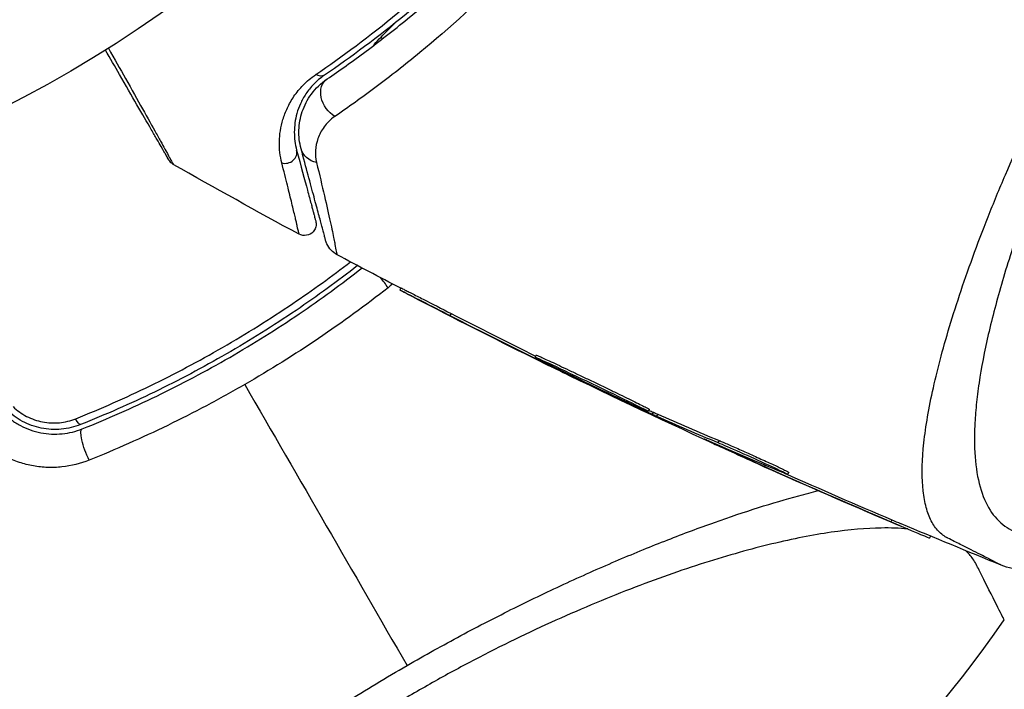
# Model space of a CAD drawing. Units: millimetres. Extents: x -5533 to 7683, y -7826 to 6611.
# Drawn here: x -912 to -869, y 2631 to 2661 of the extents above; entities that cross this region are included whole.
import ezdxf

# ---------------------------------------------------------------- set-up
doc = ezdxf.new("R2010")
doc.units = ezdxf.units.MM
doc.header["$LTSCALE"] = 20
doc.layers.add('2d', color=230, linetype='Continuous')

msp = doc.modelspace()

# ---------------------------------------------------------------- linework, layer by layer
at = {"layer": '2d'}
for p, q in [((-895.461, 2648.94), (-895.511, 2648.853)), ((-893.285, 2647.832), (-893.335, 2647.746)), ((-889.585, 2646.021), (-889.635, 2645.934)), ((-889.139, 2645.669), (-889.155, 2645.641)), ((-888.522, 2645.361), (-888.535, 2645.338)), ((-888.492, 2645.413), (-888.492, 2645.412)), ((-884.672, 2643.663), (-884.722, 2643.577)), ((-884.672, 2643.663), (-884.722, 2643.577)), ((-884.492, 2643.536), (-884.542, 2643.449)), ((-884.301, 2643.448), (-884.351, 2643.362)), ((-881.637, 2642.305), (-881.687, 2642.218)), ((-881.798, 2642.155), (-881.807, 2642.141)), ((-879.637, 2641.233), (-879.673, 2641.17)), ((-878.602, 2640.924), (-878.652, 2640.837)), ((-874.128, 2638.858), (-874.178, 2638.771)), ((-872.448, 2638.15), (-872.497, 2638.067))]:
    msp.add_line(p, q, dxfattribs=at)
at = {"layer": '2d', "extrusion": (0, 0, -1)}
msp.add_arc((937.04, 2705), 54, 296.5656, 243.4344, dxfattribs=at)
at = {"layer": '2d'}
msp.add_arc((-914.439, 2665.856), 55, 274.7454, 325.2546, dxfattribs=at)
for centre, major_axis, ratio, start_param, end_param in [((-896.594, 2659.867), (-0.352, 0.355), 0.396329, 4.080377, 4.302849), ((-900.476, 2654.81), (0.483, 0.129), 0.89565, 4.144521, 6.283185), ((-896.433, 2649.104), (-0.619, 0.786), 0.242479, 4.328894, 4.890242)]:
    msp.add_ellipse(centre, major_axis=major_axis, ratio=ratio, start_param=start_param, end_param=end_param, dxfattribs=at)
at = {"layer": '2d', "extrusion": (0, 0, -1)}
for centre, major_axis, ratio, start_param, end_param in [((-899.064, 2658.609), (-0.281, 0.413), 0.698137, 3.141593, 4.152769), ((-898.108, 2657.204), (-0.563, 0.827), 0.755447, 4.142936, 6.283185), ((-898.834, 2655.25), (0.966, 0.259), 0.86767, 2.099347, 3.141593), ((-909.566, 2643.465), (-0.185, 0.464), 0.226549, 3.141593, 4.336172), ((-908.935, 2641.886), (-0.371, 0.929), 0.242479, 4.328894, 6.283185)]:
    msp.add_ellipse(centre, major_axis=major_axis, ratio=ratio, start_param=start_param, end_param=end_param, dxfattribs=at)
at = {"layer": '2d'}
for points, knots in [([(-899.159, 2658.224), (-898.018, 2659.004), (-896.821, 2659.892), (-894.383, 2661.904), (-893.14, 2663.026), (-891.893, 2664.286)], [0, 0, 0, 0, 0.00568338, 0.00568338, 0.01136676, 0.01136676, 0.01136676, 0.01136676]), ([(-891.551, 2664.203), (-892.79, 2662.956), (-894.026, 2661.845), (-896.453, 2659.852), (-897.645, 2658.971), (-898.783, 2658.196)], [0, 0, 0, 0, 0.00562487, 0.00562487, 0.01124975, 0.01124975, 0.01124975, 0.01124975]), ([(-898.67, 2658.031), (-898.132, 2658.397), (-897.566, 2658.798), (-896.39, 2659.673), (-895.788, 2660.141), (-893.95, 2661.645), (-892.686, 2662.777), (-891.41, 2664.062)], [0, 0, 0, 0, 0.00300922, 0.00300922, 0.00601845, 0.00601845, 0.0120369, 0.0120369, 0.0120369, 0.0120369]), ([(-890.685, 2662.796), (-892.024, 2661.438), (-893.352, 2660.239), (-895.286, 2658.644), (-895.921, 2658.146), (-897.162, 2657.217), (-897.761, 2656.79), (-898.33, 2656.4)], [0, 0, 0, 0, 0.00623695, 0.00623695, 0.00935543, 0.00935543, 0.01247391, 0.01247391, 0.01247391, 0.01247391]), ([(-896.657, 2659.476), (-896.644, 2659.493), (-896.632, 2659.509), (-896.527, 2659.642), (-896.429, 2659.751), (-896.325, 2659.854)], [0.0032179971, 0.0032179971, 0.0032179971, 0.0032179971, 0.0032828643, 0.0032828643, 0.003751845, 0.003751845, 0.003751845, 0.003751845]), ([(-908.172, 2659.364), (-907.911, 2658.901), (-907.663, 2658.461), (-907.163, 2657.572), (-906.916, 2657.131), (-906.466, 2656.328), (-906.264, 2655.967), (-906.004, 2655.5), (-905.926, 2655.359), (-905.788, 2655.109), (-905.728, 2655.001), (-905.579, 2654.729), (-905.52, 2654.619), (-905.507, 2654.588), (-905.505, 2654.585), (-905.5, 2654.576), (-905.493, 2654.564), (-905.486, 2654.552), (-905.473, 2654.528), (-905.465, 2654.513), (-905.425, 2654.441), (-905.401, 2654.398), (-905.367, 2654.335), (-905.356, 2654.316), (-905.356, 2654.316)], [0.00343585, 0.00343585, 0.00343585, 0.00343585, 0.00611742, 0.00611742, 0.00917613, 0.00917613, 0.01223484, 0.01223484, 0.01376419, 0.01376419, 0.01529355, 0.01529355, 0.01835226, 0.01835226, 0.01911693, 0.01911693, 0.01988161, 0.02141097, 0.02141097, 0.02446968, 0.02446968, 0.03670451, 0.03670451, 0.04893935, 0.04893935, 0.04893935, 0.04893935]), ([(-905.541, 2654.501), (-905.541, 2654.501), (-905.541, 2654.501), (-905.541, 2654.501), (-905.553, 2654.52), (-905.589, 2654.583), (-905.614, 2654.627), (-905.656, 2654.699), (-905.665, 2654.715), (-905.679, 2654.739), (-905.683, 2654.747), (-905.693, 2654.764), (-905.697, 2654.771), (-905.715, 2654.802), (-905.778, 2654.91), (-905.934, 2655.18), (-905.996, 2655.288), (-906.139, 2655.537), (-906.221, 2655.678), (-906.491, 2656.145), (-906.7, 2656.507), (-907.162, 2657.308), (-907.417, 2657.749), (-907.884, 2658.559), (-908.089, 2658.913), (-908.302, 2659.282)], [0.04865168, 0.04865168, 0.04865168, 0.04865168, 0.04865633, 0.04865633, 0.06082041, 0.06082041, 0.0729845, 0.0729845, 0.07602552, 0.07602552, 0.07754603, 0.07754603, 0.07906654, 0.07906654, 0.08210756, 0.08210756, 0.08362807, 0.08362807, 0.08514858, 0.08514858, 0.0881896, 0.0881896, 0.09123062, 0.09123062, 0.09340717, 0.09340717, 0.09340717, 0.09340717]), ([(-900.638, 2654.376), (-900.714, 2654.679), (-900.749, 2654.987), (-900.737, 2655.618), (-900.689, 2655.94), (-900.54, 2656.435), (-900.477, 2656.601), (-900.319, 2656.938), (-900.223, 2657.108), (-899.995, 2657.441), (-899.862, 2657.605), (-899.551, 2657.924), (-899.372, 2658.078), (-899.159, 2658.224)], [0, 0, 0, 0, 0.002097082, 0.002097082, 0.004194164, 0.004194164, 0.005242705, 0.005242705, 0.006291246, 0.006291246, 0.007339787, 0.007339787, 0.008388329, 0.008388329, 0.008388329, 0.008388329]), ([(-898.783, 2658.196), (-898.968, 2658.07), (-899.121, 2657.936), (-899.385, 2657.663), (-899.496, 2657.523), (-899.685, 2657.24), (-899.763, 2657.096), (-899.892, 2656.813), (-899.942, 2656.672), (-900.06, 2656.255), (-900.095, 2655.984), (-900.095, 2655.453), (-900.061, 2655.193), (-899.993, 2654.94)], [0, 0, 0, 0, 0.000999461, 0.000999461, 0.001998922, 0.001998922, 0.002998383, 0.002998383, 0.003997845, 0.003997845, 0.005996767, 0.005996767, 0.007995689, 0.007995689, 0.007995689, 0.007995689]), ([(-899.8, 2654.991), (-899.873, 2655.264), (-899.902, 2655.538), (-899.885, 2656.077), (-899.838, 2656.345), (-899.704, 2656.742), (-899.649, 2656.873), (-899.517, 2657.129), (-899.439, 2657.254), (-899.174, 2657.615), (-898.954, 2657.838), (-898.67, 2658.031)], [0, 0, 0, 0, 0.00127118, 0.00127118, 0.00254236, 0.00254236, 0.003177949, 0.003177949, 0.003813539, 0.003813539, 0.005084719, 0.005084719, 0.005084719, 0.005084719]), ([(-871.704, 2638.063), (-871.709, 2638.067), (-871.713, 2638.068), (-871.722, 2638.073), (-871.736, 2638.08), (-871.768, 2638.098), (-871.831, 2638.136), (-871.951, 2638.22), (-872.046, 2638.305), (-872.224, 2638.492), (-872.328, 2638.641), (-872.506, 2638.984), (-872.58, 2639.178), (-872.698, 2639.614), (-872.743, 2639.857), (-872.83, 2640.645), (-872.826, 2641.253), (-872.703, 2642.637), (-872.582, 2643.412), (-872.216, 2645.143), (-871.976, 2646.075), (-871.383, 2648.073), (-871.031, 2649.139), (-870.408, 2650.847), (-870.184, 2651.438), (-869.71, 2652.637), (-869.46, 2653.247), (-868.671, 2655.106), (-868.091, 2656.386), (-867.45, 2657.71)], [-0.00000006, -0.00000006, -0.00000006, -0.00000006, 0.00007093, 0.00007093, 0.00014191, 0.00028389, 0.00056783, 0.00113572, 0.00227151, 0.00227151, 0.00454308, 0.00454308, 0.00681464, 0.00681464, 0.00908621, 0.00908621, 0.01362935, 0.01362935, 0.01817248, 0.01817248, 0.02271562, 0.02271562, 0.02725875, 0.02725875, 0.02953032, 0.02953032, 0.03180189, 0.03180189, 0.03634502, 0.03634502, 0.03634502, 0.03634502]), ([(-866.195, 2657.425), (-866.653, 2656.441), (-867.07, 2655.483), (-867.833, 2653.615), (-868.179, 2652.705), (-868.648, 2651.375), (-868.797, 2650.937), (-869.076, 2650.076), (-869.206, 2649.657), (-869.567, 2648.43), (-869.771, 2647.653), (-870.11, 2646.177), (-870.243, 2645.477), (-870.392, 2644.485), (-870.432, 2644.165), (-870.495, 2643.551), (-870.517, 2643.256), (-870.582, 2641.844), (-870.493, 2640.903), (-870.137, 2639.773), (-869.984, 2639.45), (-869.607, 2638.909), (-869.385, 2638.691), (-868.998, 2638.442), (-868.856, 2638.375), (-868.591, 2638.242), (-868.464, 2638.179), (-868.103, 2637.998), (-867.886, 2637.888), (-866.923, 2637.401), (-866.549, 2637.207), (-866.549, 2637.207)], [0.00584695, 0.00584695, 0.00584695, 0.00584695, 0.00920595, 0.00920595, 0.01256494, 0.01256494, 0.01424444, 0.01424444, 0.01592394, 0.01592394, 0.01928293, 0.01928293, 0.02264193, 0.02264193, 0.02432142, 0.02432142, 0.02600092, 0.02600092, 0.03271891, 0.03271891, 0.03607791, 0.03607791, 0.0394369, 0.0394369, 0.0411164, 0.0411164, 0.0427959, 0.0427959, 0.04615489, 0.04615489, 0.05959087, 0.05959087, 0.05959087, 0.05959087]), ([(-898.33, 2656.4), (-898.533, 2656.262), (-898.683, 2656.106), (-898.921, 2655.781), (-899.008, 2655.61), (-899.128, 2655.27), (-899.162, 2655.098), (-899.182, 2654.75), (-899.169, 2654.574), (-899.127, 2654.396)], [0, 0, 0, 0, 0.001110474, 0.001110474, 0.002220948, 0.002220948, 0.003331423, 0.003331423, 0.004441897, 0.004441897, 0.004441897, 0.004441897]), ([(-899.993, 2654.94), (-899.804, 2654.237), (-899.647, 2653.648), (-899.464, 2652.966), (-899.412, 2652.772), (-899.349, 2652.539), (-899.331, 2652.471), (-899.3, 2652.355), (-899.287, 2652.307), (-899.268, 2652.235), (-899.261, 2652.21), (-899.256, 2652.191), (-899.255, 2652.187), (-899.253, 2652.178), (-899.246, 2652.155), (-899.241, 2652.132), (-899.227, 2652.082), (-899.219, 2652.051), (-899.196, 2651.967), (-899.185, 2651.924), (-899.168, 2651.863), (-899.163, 2651.844), (-899.163, 2651.844), (-899.163, 2651.844), (-899.163, 2651.844)], [0, 0, 0, 0, 0.00484734, 0.00484734, 0.00727101, 0.00727101, 0.00848284, 0.00848284, 0.00969468, 0.00969468, 0.01090651, 0.01090651, 0.01151243, 0.01151243, 0.01211835, 0.01454201, 0.01454201, 0.01938935, 0.01938935, 0.02908403, 0.02908403, 0.03877871, 0.03877871, 0.03879735, 0.03879735, 0.03879735, 0.03879735]), ([(-898.733, 2651.012), (-898.733, 2651.012), (-898.739, 2651.034), (-898.759, 2651.106), (-898.772, 2651.157), (-898.799, 2651.255), (-898.808, 2651.292), (-898.822, 2651.342), (-898.826, 2651.357), (-898.83, 2651.372), (-898.833, 2651.383), (-898.834, 2651.387), (-898.844, 2651.425), (-898.866, 2651.507), (-898.934, 2651.763), (-898.981, 2651.938), (-899.096, 2652.364), (-899.163, 2652.616), (-899.392, 2653.471), (-899.581, 2654.174), (-899.8, 2654.991)], [0.0405868, 0.0405868, 0.0405868, 0.0405868, 0.05067829, 0.05067829, 0.06081395, 0.06081395, 0.06588178, 0.06588178, 0.06714873, 0.06778221, 0.06778221, 0.06841569, 0.06841569, 0.07094961, 0.07094961, 0.07348352, 0.07348352, 0.07601743, 0.07601743, 0.08108526, 0.08108526, 0.08108526, 0.08108526]), ([(-905.356, 2654.316), (-905.403, 2654.343), (-905.446, 2654.378), (-905.499, 2654.438), (-905.516, 2654.459), (-905.534, 2654.488), (-905.537, 2654.493), (-905.541, 2654.5), (-905.541, 2654.5), (-905.541, 2654.5), (-905.541, 2654.5), (-905.541, 2654.501), (-905.541, 2654.501), (-905.541, 2654.501)], [0, 0, 0, 0, 0.01618503, 0.01618503, 0.02419237, 0.02419237, 0.02622507, 0.02622507, 0.02632033, 0.02632033, 0.02637027, 0.02637027, 0.02638275, 0.02638275, 0.02638275, 0.02638275]), ([(-899.885, 2651.275), (-899.885, 2651.275), (-899.889, 2651.293), (-899.904, 2651.354), (-899.915, 2651.397), (-899.936, 2651.48), (-899.943, 2651.511), (-899.956, 2651.562), (-899.96, 2651.579), (-899.966, 2651.602), (-899.967, 2651.607), (-899.969, 2651.616), (-899.97, 2651.62), (-899.973, 2651.64), (-899.977, 2651.665), (-899.992, 2651.737), (-900.003, 2651.785), (-900.029, 2651.9), (-900.045, 2651.969), (-900.1, 2652.201), (-900.147, 2652.395), (-900.258, 2652.85), (-900.323, 2653.112), (-900.468, 2653.699), (-900.55, 2654.024), (-900.638, 2654.376)], [0.03909643, 0.03909643, 0.03909643, 0.03909643, 0.04886838, 0.04886838, 0.05864034, 0.05864034, 0.06352631, 0.06352631, 0.0659693, 0.0659693, 0.06658005, 0.06658005, 0.0671908, 0.0671908, 0.06841229, 0.06841229, 0.06963378, 0.06963378, 0.07085528, 0.07085528, 0.07329827, 0.07329827, 0.07574126, 0.07574126, 0.07818424, 0.07818424, 0.07818424, 0.07818424]), ([(-899.127, 2654.396), (-898.876, 2653.334), (-898.675, 2652.463), (-898.499, 2651.671), (-898.468, 2651.527), (-898.414, 2651.273), (-898.391, 2651.162), (-898.355, 2650.979), (-898.342, 2650.906), (-898.33, 2650.827), (-898.326, 2650.795), (-898.324, 2650.771), (-898.324, 2650.764), (-898.324, 2650.76), (-898.325, 2650.758), (-898.325, 2650.757)], [0, 0, 0, 0, 0.00660885, 0.00660885, 0.00826107, 0.00826107, 0.00991328, 0.00991328, 0.01156549, 0.01156549, 0.0123916, 0.01280465, 0.01301118, 0.01301118, 0.01321771, 0.01321771, 0.01321771, 0.01321771]), ([(-899.163, 2651.844), (-899.156, 2651.815), (-899.15, 2651.785), (-899.142, 2651.689), (-899.151, 2651.62), (-899.193, 2651.493), (-899.228, 2651.433), (-899.409, 2651.228), (-899.702, 2651.176), (-899.885, 2651.275)], [0, 0, 0, 0, 0.0089953, 0.0089953, 0.0290198, 0.0290198, 0.0490443, 0.0490443, 0.1112572, 0.1112572, 0.1112572, 0.1112572]), ([(-898.239, 2650.389), (-898.334, 2650.44), (-898.422, 2650.507), (-898.57, 2650.665), (-898.632, 2650.757), (-898.7, 2650.906), (-898.719, 2650.959), (-898.733, 2651.012)], [0, 0, 0, 0, 0.03237812, 0.03237812, 0.06488808, 0.06488808, 0.08151381, 0.08151381, 0.08151381, 0.08151381]), ([(-898.325, 2650.757), (-898.298, 2650.644), (-898.277, 2650.553), (-898.248, 2650.428), (-898.239, 2650.389), (-898.239, 2650.389)], [-0.00000006, -0.00000006, -0.00000006, -0.00000006, 0.0137374, 0.0137374, 0.0274725, 0.0274725, 0.0274725, 0.0274725]), ([(-909.595, 2643.255), (-908.504, 2643.692), (-907.426, 2644.169), (-905.297, 2645.202), (-904.247, 2645.758), (-902.174, 2646.954), (-901.147, 2647.596), (-899.298, 2648.848), (-898.464, 2649.452), (-897.653, 2650.077)], [0, 0, 0, 0, 0.0035711, 0.0035711, 0.0071422, 0.0071422, 0.0107133, 0.0107133, 0.01381701, 0.01381701, 0.01381701, 0.01381701]), ([(-897.345, 2649.914), (-898.209, 2649.24), (-899.1, 2648.59), (-901, 2647.302), (-902.018, 2646.665), (-904.074, 2645.48), (-905.116, 2644.928), (-907.227, 2643.905), (-908.297, 2643.433), (-909.38, 2643)], [0.0002207, 0.0002207, 0.0002207, 0.0002207, 0.00357417, 0.00357417, 0.00714833, 0.00714833, 0.0107225, 0.0107225, 0.01429666, 0.01429666, 0.01429666, 0.01429666]), ([(-909.306, 2642.815), (-908.222, 2643.248), (-907.145, 2643.722), (-905.541, 2644.5), (-905.009, 2644.77), (-903.948, 2645.332), (-903.421, 2645.624), (-901.869, 2646.522), (-900.864, 2647.152), (-898.95, 2648.451), (-898.037, 2649.117), (-897.152, 2649.811)], [0, 0, 0, 0, 0.00359109, 0.00359109, 0.00538663, 0.00538663, 0.00718217, 0.00718217, 0.01077326, 0.01077326, 0.01423355, 0.01423355, 0.01423355, 0.01423355]), ([(-896.024, 2648.95), (-897.001, 2648.184), (-898.007, 2647.449), (-900.081, 2646.046), (-901.149, 2645.377), (-902.249, 2644.742)], [0, 0, 0, 0, 0.003784347, 0.003784347, 0.007568694, 0.007568694, 0.007568694, 0.007568694]), ([(-894.546, 2648.345), (-894.929, 2648.543), (-895.238, 2648.705), (-895.55, 2648.872), (-895.549, 2648.875), (-895.236, 2648.718), (-894.926, 2648.56), (-894.16, 2648.168), (-893.722, 2647.944), (-893.335, 2647.746)], [0, 0, 0, 0, 0.25, 0.25, 0.5, 0.5, 0.75, 0.75, 1, 1, 1, 1]), ([(-895.46, 2648.94), (-895.46, 2648.941), (-895.42, 2648.922), (-895.304, 2648.863), (-895.254, 2648.838), (-895.139, 2648.78), (-895.074, 2648.747), (-894.929, 2648.673), (-894.848, 2648.632), (-894.679, 2648.545), (-894.589, 2648.499), (-894.111, 2648.255), (-893.672, 2648.031), (-893.285, 2647.832)], [0.002077497, 0.002077497, 0.002077497, 0.002077497, 0.002765571, 0.002765571, 0.003111267, 0.003111267, 0.003456964, 0.003456964, 0.00380266, 0.00380266, 0.004148357, 0.004148357, 0.005531142, 0.005531142, 0.005531142, 0.005531142]), ([(-884.722, 2643.577), (-884.727, 2643.568), (-884.999, 2643.685), (-885.913, 2644.104), (-886.55, 2644.404), (-887.843, 2645.026), (-888.476, 2645.336), (-889.377, 2645.788), (-889.639, 2645.926), (-889.635, 2645.934)], [0.5, 0.5, 0.5, 0.5, 0.625, 0.625, 0.75, 0.75, 0.875, 0.875, 1, 1, 1, 1]), ([(-889.635, 2645.934), (-889.63, 2645.942), (-889.359, 2645.82), (-888.448, 2645.393), (-887.806, 2645.088), (-886.526, 2644.475), (-885.889, 2644.168), (-884.975, 2643.719), (-884.717, 2643.586), (-884.722, 2643.577)], [0, 0, 0, 0, 0.125, 0.125, 0.25, 0.25, 0.375, 0.375, 0.5, 0.5, 0.5, 0.5]), ([(-889.585, 2646.021), (-889.584, 2646.023), (-889.566, 2646.017), (-889.501, 2645.99), (-889.452, 2645.968), (-889.327, 2645.912), (-889.251, 2645.877), (-889.072, 2645.795), (-888.968, 2645.746), (-888.74, 2645.64), (-888.615, 2645.581), (-888.346, 2645.454), (-888.202, 2645.386), (-887.906, 2645.245), (-887.751, 2645.172), (-887.435, 2645.021), (-887.276, 2644.945), (-886.956, 2644.792), (-886.794, 2644.714), (-886.479, 2644.563), (-886.327, 2644.489), (-886.03, 2644.346), (-885.886, 2644.276), (-885.62, 2644.147), (-885.496, 2644.086), (-885.268, 2643.974), (-885.167, 2643.924), (-884.991, 2643.836), (-884.915, 2643.798), (-884.794, 2643.735), (-884.748, 2643.71), (-884.686, 2643.676), (-884.671, 2643.665), (-884.672, 2643.663)], [0, 0, 0, 0, 0.000531331, 0.000531331, 0.001062662, 0.001062662, 0.001593993, 0.001593993, 0.002125323, 0.002125323, 0.002656654, 0.002656654, 0.003187985, 0.003187985, 0.003719316, 0.003719316, 0.004250647, 0.004250647, 0.004781978, 0.004781978, 0.005313309, 0.005313309, 0.00584464, 0.00584464, 0.00637597, 0.00637597, 0.006907301, 0.006907301, 0.007438632, 0.007438632, 0.007969963, 0.007969963, 0.008501294, 0.008501294, 0.008501294, 0.008501294]), ([(-889.155, 2645.641), (-889.076, 2645.602), (-888.99, 2645.56), (-888.904, 2645.518), (-888.818, 2645.476), (-888.73, 2645.433), (-888.648, 2645.393), (-888.609, 2645.374), (-888.571, 2645.356), (-888.535, 2645.338)], [0, 0, 0, 0, 0.405264, 0.405264, 0.405264, 0.810509, 0.810509, 0.810509, 1, 1, 1, 1]), ([(-902.249, 2644.742), (-902.796, 2644.427), (-903.352, 2644.119), (-904.471, 2643.525), (-905.032, 2643.24), (-906.724, 2642.418), (-907.861, 2641.915), (-909.005, 2641.455)], [0.007568694, 0.007568694, 0.007568694, 0.007568694, 0.009448794, 0.009448794, 0.011328895, 0.011328895, 0.015089096, 0.015089096, 0.015089096, 0.015089096]), ([(-912.74, 2643.508), (-912.632, 2643.401), (-912.515, 2643.301), (-912.265, 2643.117), (-912.132, 2643.033), (-911.857, 2642.887), (-911.714, 2642.824), (-911.418, 2642.719), (-911.264, 2642.677), (-910.957, 2642.616), (-910.803, 2642.598), (-910.494, 2642.583), (-910.338, 2642.586), (-909.878, 2642.631), (-909.586, 2642.703), (-909.306, 2642.815)], [0, 0, 0, 0, 0.000474039, 0.000474039, 0.000948078, 0.000948078, 0.001422117, 0.001422117, 0.001896156, 0.001896156, 0.002370195, 0.002370195, 0.002844233, 0.002844233, 0.003792311, 0.003792311, 0.003792311, 0.003792311]), ([(-909.38, 2643), (-909.514, 2642.947), (-909.651, 2642.903), (-909.932, 2642.836), (-910.076, 2642.812), (-910.365, 2642.786), (-910.51, 2642.783), (-910.799, 2642.798), (-910.945, 2642.817), (-911.375, 2642.904), (-911.649, 2643.003), (-912.164, 2643.278), (-912.394, 2643.448), (-912.599, 2643.65)], [0, 0, 0, 0, 0.000437858, 0.000437858, 0.000875717, 0.000875717, 0.001313575, 0.001313575, 0.001751434, 0.001751434, 0.00262715, 0.00262715, 0.003502867, 0.003502867, 0.003502867, 0.003502867]), ([(-912.313, 2643.783), (-912.14, 2643.614), (-911.946, 2643.472), (-911.509, 2643.244), (-911.277, 2643.162), (-910.913, 2643.092), (-910.789, 2643.078), (-910.545, 2643.067), (-910.423, 2643.07), (-910.058, 2643.106), (-909.82, 2643.165), (-909.595, 2643.255)], [0, 0, 0, 0, 0.000735261, 0.000735261, 0.001470522, 0.001470522, 0.001838152, 0.001838152, 0.002205782, 0.002205782, 0.002941043, 0.002941043, 0.002941043, 0.002941043]), ([(-884.542, 2643.449), (-884.499, 2643.429), (-884.458, 2643.411), (-884.425, 2643.395), (-884.396, 2643.382), (-884.37, 2643.371), (-884.351, 2643.362)], [0, 0, 0, 0, 0.539038, 0.539038, 0.539038, 1, 1, 1, 1]), ([(-882.102, 2642.289), (-882.183, 2642.325), (-882.239, 2642.349), (-882.265, 2642.36), (-882.291, 2642.371), (-882.288, 2642.368), (-882.255, 2642.351), (-882.222, 2642.335), (-882.159, 2642.305), (-882.071, 2642.264), (-881.999, 2642.23), (-881.909, 2642.189), (-881.807, 2642.141)], [0, 0, 0, 0, 0.262201, 0.262201, 0.262201, 0.524429, 0.524429, 0.524429, 0.786316, 0.786316, 0.786316, 1, 1, 1, 1]), ([(-881.687, 2642.218), (-881.483, 2642.134), (-881.132, 2641.98), (-880.328, 2641.623), (-879.876, 2641.419), (-879.135, 2641.079), (-878.846, 2640.942), (-878.598, 2640.814), (-878.641, 2640.824), (-878.842, 2640.906)], [0, 0, 0, 0, 0.25, 0.25, 0.5, 0.5, 0.75, 0.75, 1, 1, 1, 1]), ([(-881.637, 2642.305), (-881.586, 2642.284), (-881.526, 2642.259), (-881.392, 2642.201), (-881.316, 2642.168), (-881.152, 2642.097), (-881.065, 2642.058), (-880.879, 2641.977), (-880.78, 2641.933), (-880.479, 2641.799), (-880.265, 2641.703), (-879.848, 2641.514), (-879.641, 2641.42), (-879.364, 2641.293), (-879.275, 2641.252), (-879.112, 2641.176), (-879.038, 2641.141), (-878.904, 2641.078), (-878.844, 2641.049), (-878.744, 2641.001), (-878.703, 2640.981), (-878.624, 2640.94), (-878.601, 2640.926), (-878.602, 2640.924)], [0, 0, 0, 0, 0.000344234, 0.000344234, 0.000688468, 0.000688468, 0.001032702, 0.001032702, 0.001376935, 0.001376935, 0.002065403, 0.002065403, 0.002753871, 0.002753871, 0.003098105, 0.003098105, 0.003442338, 0.003442338, 0.003786572, 0.003786572, 0.004130806, 0.004130806, 0.004663279, 0.004663279, 0.004663279, 0.004663279]), ([(-909.005, 2641.455), (-909.386, 2641.302), (-909.781, 2641.203), (-910.398, 2641.136), (-910.608, 2641.128), (-911.021, 2641.143), (-911.228, 2641.164), (-911.638, 2641.237), (-911.844, 2641.29), (-912.242, 2641.423), (-912.434, 2641.503), (-912.711, 2641.644), (-912.801, 2641.694), (-912.89, 2641.748)], [0, 0, 0, 0, 0.001251582, 0.001251582, 0.001877373, 0.001877373, 0.002503164, 0.002503164, 0.003128956, 0.003128956, 0.003754747, 0.003754747, 0.004063451, 0.004063451, 0.004063451, 0.004063451]), ([(-895.196, 2632.525), (-894.42, 2632.973), (-893.636, 2633.409), (-892.079, 2634.243), (-891.305, 2634.642), (-889.768, 2635.406), (-889.004, 2635.772), (-887.866, 2636.296), (-887.487, 2636.468), (-886.741, 2636.799), (-886.373, 2636.959), (-885.28, 2637.425), (-884.568, 2637.715), (-883.525, 2638.124), (-883.182, 2638.255), (-882.503, 2638.509), (-882.167, 2638.631), (-880.517, 2639.217), (-879.3, 2639.601), (-877.886, 2639.986), (-877.602, 2640.06), (-877.324, 2640.128)], [0.04256619, 0.04256619, 0.04256619, 0.04256619, 0.04522105, 0.04522105, 0.04787592, 0.04787592, 0.05053079, 0.05053079, 0.05185822, 0.05185822, 0.05318565, 0.05318565, 0.05584052, 0.05584052, 0.05716795, 0.05716795, 0.05849538, 0.05849538, 0.06380512, 0.06380512, 0.06517446, 0.06517446, 0.06517446, 0.06517446]), ([(-874.178, 2638.771), (-873.662, 2638.552), (-873.189, 2638.353), (-872.633, 2638.121), (-872.497, 2638.065), (-872.497, 2638.067)], [0, 0, 0, 0, 0.25, 0.25, 0.4523211, 0.4523211, 0.4523211, 0.4523211]), ([(-874.128, 2638.858), (-873.999, 2638.803), (-873.874, 2638.75), (-873.743, 2638.694), (-873.732, 2638.69), (-873.721, 2638.685)], [0, 0, 0, 0, 0.0004196255, 0.0004196255, 0.000456412, 0.000456412, 0.000456412, 0.000456412]), ([(-873.442, 2638.46), (-873.798, 2638.495), (-874.181, 2638.509), (-875.247, 2638.494), (-875.972, 2638.432), (-877.17, 2638.257), (-877.586, 2638.186), (-878.443, 2638.017), (-878.886, 2637.92), (-880.259, 2637.588), (-881.234, 2637.315), (-883.305, 2636.657), (-884.379, 2636.278), (-886.053, 2635.631), (-886.621, 2635.402), (-887.78, 2634.914), (-888.368, 2634.657), (-890.133, 2633.854), (-891.321, 2633.273), (-893.117, 2632.323), (-893.719, 2631.993), (-894.613, 2631.483), (-894.913, 2631.308), (-895.507, 2630.957), (-895.801, 2630.779), (-897.259, 2629.883), (-898.385, 2629.141), (-899.474, 2628.377)], [0.20906562, 0.20906562, 0.20906562, 0.20906562, 0.21162935, 0.21162935, 0.21574487, 0.21574487, 0.21780264, 0.21780264, 0.2198604, 0.2198604, 0.22397593, 0.22397593, 0.22809145, 0.22809145, 0.23014922, 0.23014922, 0.23220698, 0.23220698, 0.23632251, 0.23632251, 0.23838027, 0.23838027, 0.23940915, 0.23940915, 0.24043803, 0.24043803, 0.24455356, 0.24455356, 0.24455356, 0.24455356]), ([(-869.384, 2636.891), (-869.384, 2636.891), (-869.384, 2636.891), (-869.385, 2636.891), (-869.576, 2636.99), (-870.153, 2637.284), (-870.395, 2637.406), (-870.831, 2637.626), (-870.988, 2637.705), (-871.328, 2637.876), (-871.51, 2637.967), (-871.704, 2638.063)], [0.01839793, 0.01839793, 0.01839793, 0.01839793, 0.01840718, 0.01840718, 0.0276108, 0.0276108, 0.03221261, 0.03221261, 0.03451351, 0.03451351, 0.03681442, 0.03681442, 0.03681442, 0.03681442]), ([(-869.246, 2634.509), (-869.246, 2634.51), (-869.32, 2634.651), (-869.609, 2635.219), (-869.826, 2635.644), (-870.186, 2636.36), (-870.262, 2636.513), (-870.384, 2636.756), (-870.424, 2636.841), (-870.512, 2637.007), (-870.561, 2637.087), (-870.705, 2637.292), (-870.809, 2637.41), (-870.926, 2637.52)], [0.17870716, 0.17870716, 0.17870716, 0.17870716, 0.18693619, 0.18693619, 0.19516724, 0.19516724, 0.19722501, 0.19722501, 0.19825389, 0.19825389, 0.19928277, 0.19928277, 0.20100302, 0.20100302, 0.20100302, 0.20100302]), ([(-866.549, 2637.207), (-866.815, 2637.022), (-867.116, 2636.879), (-867.739, 2636.699), (-868.071, 2636.66), (-868.732, 2636.69), (-869.072, 2636.765), (-869.384, 2636.891)], [0, 0, 0, 0, 0.0971951, 0.0971951, 0.1947243, 0.1947243, 0.2959117, 0.2959117, 0.2959117, 0.2959117]), ([(-900.418, 2629.251), (-899.584, 2629.816), (-898.733, 2630.372), (-896.993, 2631.464), (-896.105, 2632), (-895.196, 2632.525)], [0.036345022, 0.036345022, 0.036345022, 0.036345022, 0.039455605, 0.039455605, 0.042566187, 0.042566187, 0.042566187, 0.042566187])]:
    msp.add_open_spline(points, degree=3, knots=knots, dxfattribs=at)
for points in [[(-896.325, 2659.854), (-896.126, 2660.051), (-895.93, 2660.248), (-895.737, 2660.445)], [(-905.541, 2654.501), (-905.59, 2654.585), (-905.596, 2654.595), (-905.688, 2654.755)], [(-899.885, 2651.275), (-901.719, 2652.27), (-903.542, 2653.283), (-905.356, 2654.316)], [(-899.885, 2651.275), (-901.719, 2652.27), (-903.543, 2653.284), (-905.356, 2654.316)], [(-895.468, 2648.927), (-896.394, 2649.41), (-897.318, 2649.897), (-898.239, 2650.389)], [(-895.826, 2649.114), (-895.891, 2649.058), (-895.957, 2649.003), (-896.024, 2648.95)], [(-889.422, 2645.754), (-891.123, 2646.593), (-892.831, 2647.456), (-894.546, 2648.345)], [(-893.285, 2647.832), (-892.064, 2647.206), (-890.839, 2646.588), (-889.61, 2645.978)], [(-893.335, 2647.746), (-891.938, 2647.029), (-890.544, 2646.327), (-889.155, 2645.641)], [(-888.133, 2645.123), (-888.478, 2645.29), (-888.922, 2645.507), (-889.422, 2645.754)], [(-888.535, 2645.338), (-887.211, 2644.698), (-885.88, 2644.069), (-884.542, 2643.449)], [(-873.771, 2638.599), (-878.614, 2640.647), (-883.405, 2642.823), (-888.133, 2645.123)], [(-902.249, 2644.742), (-899.874, 2640.629), (-897.523, 2636.556), (-895.196, 2632.525)], [(-884.692, 2643.628), (-884.625, 2643.597), (-884.558, 2643.566), (-884.492, 2643.536)], [(-884.492, 2643.536), (-884.411, 2643.498), (-884.344, 2643.467), (-884.301, 2643.448)], [(-884.351, 2643.362), (-883.483, 2642.977), (-882.595, 2642.596), (-881.687, 2642.218)], [(-884.301, 2643.448), (-883.418, 2643.057), (-882.53, 2642.676), (-881.637, 2642.305)], [(-878.842, 2640.906), (-879.972, 2641.367), (-881.059, 2641.827), (-882.102, 2642.289)], [(-881.807, 2642.141), (-881.223, 2641.871), (-880.478, 2641.532), (-879.673, 2641.17)], [(-879.673, 2641.17), (-877.849, 2640.352), (-876.017, 2639.552), (-874.178, 2638.771)], [(-870.434, 2640.908), (-870.434, 2640.908), (-870.434, 2640.907), (-870.434, 2640.907)], [(-878.792, 2640.886), (-877.243, 2640.196), (-875.688, 2639.52), (-874.128, 2638.858)], [(-869.559, 2638.887), (-869.559, 2638.887), (-869.559, 2638.886), (-869.559, 2638.886)], [(-869.384, 2636.891), (-870.834, 2637.478), (-872.28, 2638.076), (-873.721, 2638.685)], [(-869.384, 2636.891), (-869.384, 2636.891), (-869.384, 2636.891), (-869.384, 2636.891)]]:
    msp.add_open_spline(points, degree=3, dxfattribs=at)

doc.saveas('drawing.dxf')
